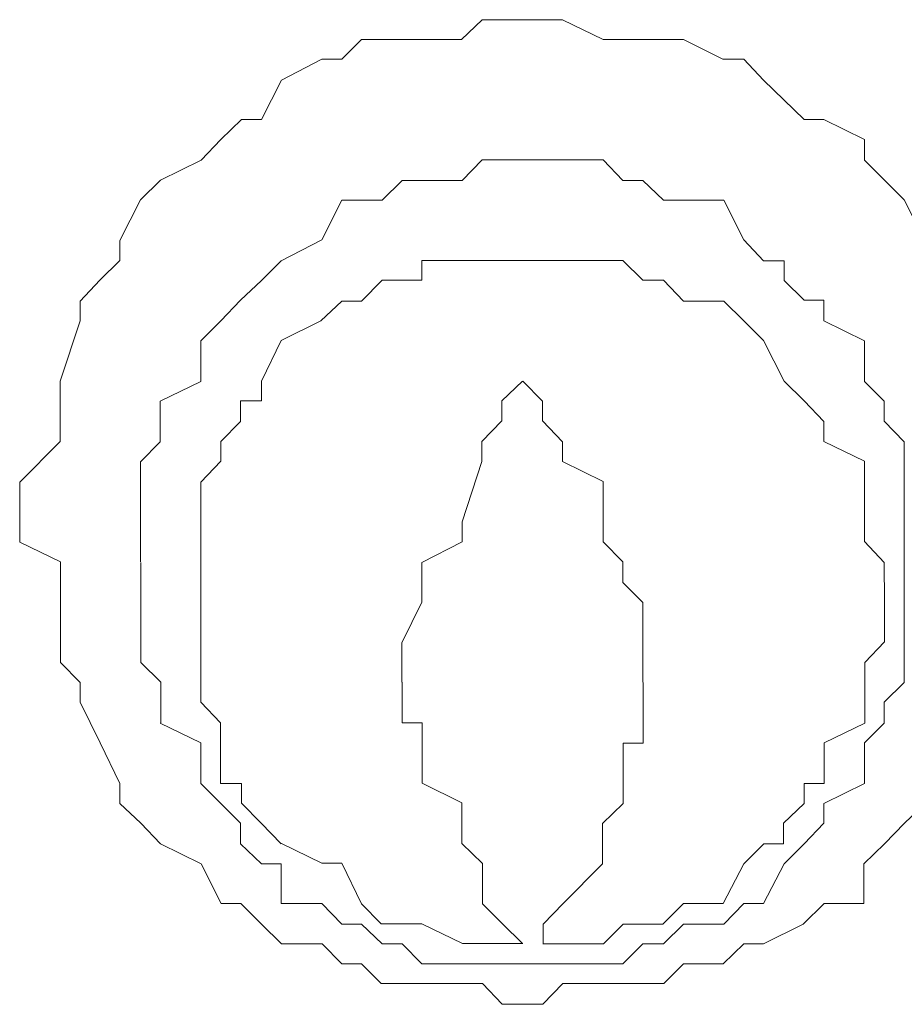
# Model space of a CAD drawing. Units: millimetres. Extents: x 922 to 3108, y 797 to 2488.
# Drawn here: x 1340 to 1345, y 1462 to 1468 of the extents above; entities that cross this region are included whole.
import ezdxf

# ---------------------------------------------------------------- set-up
doc = ezdxf.new("R2010")
doc.units = ezdxf.units.MM
doc.header["$MEASUREMENT"] = 0
doc.layers.add('Vrstva 1', color=7, linetype='Continuous')

msp = doc.modelspace()

# ---------------------------------------------------------------- linework, layer by layer
at = {"layer": 'Vrstva 1', "color": 7, "lineweight": 9}
for points, knots in [([(1346.12, 1464.8299), (1346.12, 1464.8299), (1346.12, 1465.0675), (1346.12, 1465.0675), (1346.12, 1465.0675), (1346.12, 1465.0675), (1346.12, 1465.3111), (1346.12, 1465.3111), (1346.12, 1465.3111), (1346.12, 1465.3111), (1346.0005, 1465.4307), (1346.0005, 1465.4307), (1346.0005, 1465.4307), (1346.0005, 1465.4307), (1346.0005, 1465.5548), (1346.0005, 1465.5548), (1346.0005, 1465.5548), (1346.0005, 1465.5548), (1346.0005, 1465.6728), (1346.0005, 1465.6728), (1346.0005, 1465.6728), (1346.0005, 1465.6728), (1345.8764, 1466.036), (1345.8764, 1466.036), (1345.8764, 1466.036), (1345.8764, 1466.036), (1345.8764, 1466.154), (1345.8764, 1466.154), (1345.8764, 1466.154), (1345.8764, 1466.154), (1345.6388, 1466.2797), (1345.6388, 1466.2797), (1345.6388, 1466.2797), (1345.6388, 1466.2797), (1345.6388, 1466.3977), (1345.6388, 1466.3977), (1345.6388, 1466.3977), (1345.6388, 1466.3977), (1345.5193, 1466.5173), (1345.5193, 1466.5173), (1345.5193, 1466.5173), (1345.5193, 1466.5173), (1345.3951, 1466.7609), (1345.3951, 1466.7609), (1345.3951, 1466.7609), (1345.3951, 1466.7609), (1345.2771, 1466.879), (1345.2771, 1466.879), (1345.2771, 1466.879), (1345.2771, 1466.879), (1345.1576, 1466.9985), (1345.1576, 1466.9985), (1345.1576, 1466.9985), (1345.1576, 1466.9985), (1345.1576, 1467.1226), (1345.1576, 1467.1226), (1345.1576, 1467.1226), (1345.1576, 1467.1226), (1344.9139, 1467.2422), (1344.9139, 1467.2422), (1344.9139, 1467.2422), (1344.9139, 1467.2422), (1344.7959, 1467.2422), (1344.7959, 1467.2422), (1344.7959, 1467.2422), (1344.7959, 1467.2422), (1344.5522, 1467.4797), (1344.5522, 1467.4797), (1344.5522, 1467.4797), (1344.5522, 1467.4797), (1344.4327, 1467.6039), (1344.4327, 1467.6039), (1344.4327, 1467.6039), (1344.4327, 1467.6039), (1344.3086, 1467.6039), (1344.3086, 1467.6039), (1344.3086, 1467.6039), (1344.3086, 1467.6039), (1344.071, 1467.7234), (1344.071, 1467.7234), (1344.071, 1467.7234), (1344.071, 1467.7234), (1343.9515, 1467.7234), (1343.9515, 1467.7234), (1343.9515, 1467.7234), (1343.9515, 1467.7234), (1343.8273, 1467.7234), (1343.8273, 1467.7234), (1343.8273, 1467.7234), (1343.8273, 1467.7234), (1343.5898, 1467.7234), (1343.5898, 1467.7234), (1343.5898, 1467.7234), (1343.5898, 1467.7234), (1343.3461, 1467.8414), (1343.3461, 1467.8414), (1343.3461, 1467.8414), (1343.3461, 1467.8414), (1343.2281, 1467.8414), (1343.2281, 1467.8414), (1343.2281, 1467.8414), (1343.2281, 1467.8414), (1342.9844, 1467.8414), (1342.9844, 1467.8414), (1342.9844, 1467.8414), (1342.9844, 1467.8414), (1342.8649, 1467.8414), (1342.8649, 1467.8414), (1342.8649, 1467.8414), (1342.8649, 1467.8414), (1342.7407, 1467.7234), (1342.7407, 1467.7234), (1342.7407, 1467.7234), (1342.7407, 1467.7234), (1342.5032, 1467.7234), (1342.5032, 1467.7234), (1342.5032, 1467.7234), (1342.5032, 1467.7234), (1342.2595, 1467.7234), (1342.2595, 1467.7234), (1342.2595, 1467.7234), (1342.2595, 1467.7234), (1342.1415, 1467.7234), (1342.1415, 1467.7234), (1342.1415, 1467.7234), (1342.1415, 1467.7234), (1342.022, 1467.6039), (1342.022, 1467.6039), (1342.022, 1467.6039), (1342.022, 1467.6039), (1341.9024, 1467.6039), (1341.9024, 1467.6039), (1341.9024, 1467.6039), (1341.9024, 1467.6039), (1341.6603, 1467.4797), (1341.6603, 1467.4797), (1341.6603, 1467.4797), (1341.6603, 1467.4797), (1341.5407, 1467.2422), (1341.5407, 1467.2422), (1341.5407, 1467.2422), (1341.5407, 1467.2422), (1341.4212, 1467.2422), (1341.4212, 1467.2422), (1341.4212, 1467.2422), (1341.4212, 1467.2422), (1341.2971, 1467.1226), (1341.2971, 1467.1226), (1341.2971, 1467.1226), (1341.2971, 1467.1226), (1341.179, 1466.9985), (1341.179, 1466.9985), (1341.179, 1466.9985), (1341.179, 1466.9985), (1340.9354, 1466.879), (1340.9354, 1466.879), (1340.9354, 1466.879), (1340.9354, 1466.879), (1340.8158, 1466.7609), (1340.8158, 1466.7609), (1340.8158, 1466.7609), (1340.8158, 1466.7609), (1340.6917, 1466.5173), (1340.6917, 1466.5173), (1340.6917, 1466.5173), (1340.6917, 1466.5173), (1340.6917, 1466.3977), (1340.6917, 1466.3977), (1340.6917, 1466.3977), (1340.6917, 1466.3977), (1340.5721, 1466.2797), (1340.5721, 1466.2797), (1340.5721, 1466.2797), (1340.5721, 1466.2797), (1340.4541, 1466.154), (1340.4541, 1466.154), (1340.4541, 1466.154), (1340.4541, 1466.154), (1340.4541, 1466.036), (1340.4541, 1466.036), (1340.4541, 1466.036), (1340.4541, 1466.036), (1340.3346, 1465.6728), (1340.3346, 1465.6728), (1340.3346, 1465.6728), (1340.3346, 1465.6728), (1340.3346, 1465.5548), (1340.3346, 1465.5548), (1340.3346, 1465.5548), (1340.3346, 1465.5548), (1340.3346, 1465.4307), (1340.3346, 1465.4307), (1340.3346, 1465.4307), (1340.3346, 1465.4307), (1340.3346, 1465.3111), (1340.3346, 1465.3111), (1340.3346, 1465.3111), (1340.3346, 1465.3111), (1340.0909, 1465.0675), (1340.0909, 1465.0675), (1340.0909, 1465.0675), (1340.0909, 1465.0675), (1340.0909, 1464.8299), (1340.0909, 1464.8299)], [0, 0, 0, 0, 0.019231, 0.019231, 0.019231, 0.019231, 0.038462, 0.038462, 0.038462, 0.038462, 0.057692, 0.057692, 0.057692, 0.057692, 0.076923, 0.076923, 0.076923, 0.076923, 0.096154, 0.096154, 0.096154, 0.096154, 0.115385, 0.115385, 0.115385, 0.115385, 0.134615, 0.134615, 0.134615, 0.134615, 0.153846, 0.153846, 0.153846, 0.153846, 0.173077, 0.173077, 0.173077, 0.173077, 0.192308, 0.192308, 0.192308, 0.192308, 0.211538, 0.211538, 0.211538, 0.211538, 0.230769, 0.230769, 0.230769, 0.230769, 0.25, 0.25, 0.25, 0.25, 0.269231, 0.269231, 0.269231, 0.269231, 0.288462, 0.288462, 0.288462, 0.288462, 0.307692, 0.307692, 0.307692, 0.307692, 0.326923, 0.326923, 0.326923, 0.326923, 0.346154, 0.346154, 0.346154, 0.346154, 0.365385, 0.365385, 0.365385, 0.365385, 0.384615, 0.384615, 0.384615, 0.384615, 0.403846, 0.403846, 0.403846, 0.403846, 0.423077, 0.423077, 0.423077, 0.423077, 0.442308, 0.442308, 0.442308, 0.442308, 0.461538, 0.461538, 0.461538, 0.461538, 0.480769, 0.480769, 0.480769, 0.480769, 0.5, 0.5, 0.5, 0.5, 0.519231, 0.519231, 0.519231, 0.519231, 0.538462, 0.538462, 0.538462, 0.538462, 0.557692, 0.557692, 0.557692, 0.557692, 0.576923, 0.576923, 0.576923, 0.576923, 0.596154, 0.596154, 0.596154, 0.596154, 0.615385, 0.615385, 0.615385, 0.615385, 0.634615, 0.634615, 0.634615, 0.634615, 0.653846, 0.653846, 0.653846, 0.653846, 0.673077, 0.673077, 0.673077, 0.673077, 0.692308, 0.692308, 0.692308, 0.692308, 0.711538, 0.711538, 0.711538, 0.711538, 0.730769, 0.730769, 0.730769, 0.730769, 0.75, 0.75, 0.75, 0.75, 0.769231, 0.769231, 0.769231, 0.769231, 0.788462, 0.788462, 0.788462, 0.788462, 0.807692, 0.807692, 0.807692, 0.807692, 0.826923, 0.826923, 0.826923, 0.826923, 0.846154, 0.846154, 0.846154, 0.846154, 0.865385, 0.865385, 0.865385, 0.865385, 0.884615, 0.884615, 0.884615, 0.884615, 0.903846, 0.903846, 0.903846, 0.903846, 0.923077, 0.923077, 0.923077, 0.923077, 0.942308, 0.942308, 0.942308, 0.942308, 0.961538, 0.961538, 0.961538, 0.961538, 1, 1, 1, 1]), ([(1340.8158, 1464.7088), (1340.8158, 1464.7088), (1340.8158, 1464.8284), (1340.8158, 1464.8284), (1340.8158, 1464.8284), (1340.8158, 1464.8284), (1340.8158, 1465.0721), (1340.8158, 1465.0721), (1340.8158, 1465.0721), (1340.8158, 1465.0721), (1340.8158, 1465.1901), (1340.8158, 1465.1901), (1340.8158, 1465.1901), (1340.8158, 1465.1901), (1340.9338, 1465.3096), (1340.9338, 1465.3096), (1340.9338, 1465.3096), (1340.9338, 1465.3096), (1340.9338, 1465.4337), (1340.9338, 1465.4337), (1340.9338, 1465.4337), (1340.9338, 1465.4337), (1340.9338, 1465.5533), (1340.9338, 1465.5533), (1340.9338, 1465.5533), (1340.9338, 1465.5533), (1341.1775, 1465.6713), (1341.1775, 1465.6713), (1341.1775, 1465.6713), (1341.1775, 1465.6713), (1341.1775, 1465.915), (1341.1775, 1465.915), (1341.1775, 1465.915), (1341.1775, 1465.915), (1341.2971, 1466.0345), (1341.2971, 1466.0345), (1341.2971, 1466.0345), (1341.2971, 1466.0345), (1341.4151, 1466.1586), (1341.4151, 1466.1586), (1341.4151, 1466.1586), (1341.4151, 1466.1586), (1341.5407, 1466.2782), (1341.5407, 1466.2782), (1341.5407, 1466.2782), (1341.5407, 1466.2782), (1341.6587, 1466.3962), (1341.6587, 1466.3962), (1341.6587, 1466.3962), (1341.6587, 1466.3962), (1341.9024, 1466.5203), (1341.9024, 1466.5203), (1341.9024, 1466.5203), (1341.9024, 1466.5203), (1342.022, 1466.7594), (1342.022, 1466.7594), (1342.022, 1466.7594), (1342.022, 1466.7594), (1342.14, 1466.7594), (1342.14, 1466.7594), (1342.14, 1466.7594), (1342.14, 1466.7594), (1342.2641, 1466.7594), (1342.2641, 1466.7594), (1342.2641, 1466.7594), (1342.2641, 1466.7594), (1342.3836, 1466.8774), (1342.3836, 1466.8774), (1342.3836, 1466.8774), (1342.3836, 1466.8774), (1342.5032, 1466.8774), (1342.5032, 1466.8774), (1342.5032, 1466.8774), (1342.5032, 1466.8774), (1342.7453, 1466.8774), (1342.7453, 1466.8774), (1342.7453, 1466.8774), (1342.7453, 1466.8774), (1342.8649, 1467.0016), (1342.8649, 1467.0016), (1342.8649, 1467.0016), (1342.8649, 1467.0016), (1342.9829, 1467.0016), (1342.9829, 1467.0016), (1342.9829, 1467.0016), (1342.9829, 1467.0016), (1343.1085, 1467.0016), (1343.1085, 1467.0016), (1343.1085, 1467.0016), (1343.1085, 1467.0016), (1343.2266, 1467.0016), (1343.2266, 1467.0016), (1343.2266, 1467.0016), (1343.2266, 1467.0016), (1343.3461, 1467.0016), (1343.3461, 1467.0016), (1343.3461, 1467.0016), (1343.3461, 1467.0016), (1343.5898, 1467.0016), (1343.5898, 1467.0016), (1343.5898, 1467.0016), (1343.5898, 1467.0016), (1343.7078, 1466.8774), (1343.7078, 1466.8774), (1343.7078, 1466.8774), (1343.7078, 1466.8774), (1343.8273, 1466.8774), (1343.8273, 1466.8774), (1343.8273, 1466.8774), (1343.8273, 1466.8774), (1343.9515, 1466.7594), (1343.9515, 1466.7594), (1343.9515, 1466.7594), (1343.9515, 1466.7594), (1344.071, 1466.7594), (1344.071, 1466.7594), (1344.071, 1466.7594), (1344.071, 1466.7594), (1344.3131, 1466.7594), (1344.3131, 1466.7594), (1344.3131, 1466.7594), (1344.3131, 1466.7594), (1344.4327, 1466.5203), (1344.4327, 1466.5203), (1344.4327, 1466.5203), (1344.4327, 1466.5203), (1344.5522, 1466.3962), (1344.5522, 1466.3962), (1344.5522, 1466.3962), (1344.5522, 1466.3962), (1344.6764, 1466.3962), (1344.6764, 1466.3962), (1344.6764, 1466.3962), (1344.6764, 1466.3962), (1344.6764, 1466.2782), (1344.6764, 1466.2782), (1344.6764, 1466.2782), (1344.6764, 1466.2782), (1344.7944, 1466.1586), (1344.7944, 1466.1586), (1344.7944, 1466.1586), (1344.7944, 1466.1586), (1344.9139, 1466.1586), (1344.9139, 1466.1586), (1344.9139, 1466.1586), (1344.9139, 1466.1586), (1344.9139, 1466.0345), (1344.9139, 1466.0345), (1344.9139, 1466.0345), (1344.9139, 1466.0345), (1345.1576, 1465.915), (1345.1576, 1465.915), (1345.1576, 1465.915), (1345.1576, 1465.915), (1345.1576, 1465.6713), (1345.1576, 1465.6713), (1345.1576, 1465.6713), (1345.1576, 1465.6713), (1345.2756, 1465.5533), (1345.2756, 1465.5533), (1345.2756, 1465.5533), (1345.2756, 1465.5533), (1345.2756, 1465.4337), (1345.2756, 1465.4337), (1345.2756, 1465.4337), (1345.2756, 1465.4337), (1345.3951, 1465.3096), (1345.3951, 1465.3096), (1345.3951, 1465.3096), (1345.3951, 1465.3096), (1345.3951, 1465.1901), (1345.3951, 1465.1901), (1345.3951, 1465.1901), (1345.3951, 1465.1901), (1345.3951, 1465.0721), (1345.3951, 1465.0721), (1345.3951, 1465.0721), (1345.3951, 1465.0721), (1345.3951, 1464.8284), (1345.3951, 1464.8284), (1345.3951, 1464.8284), (1345.3951, 1464.8284), (1345.3951, 1464.7088), (1345.3951, 1464.7088), (1345.3951, 1464.7088), (1345.3951, 1464.7088), (1345.3951, 1464.5908), (1345.3951, 1464.5908), (1345.3951, 1464.5908), (1345.3951, 1464.5908), (1345.3951, 1464.4667), (1345.3951, 1464.4667), (1345.3951, 1464.4667), (1345.3951, 1464.4667), (1345.3951, 1464.3471), (1345.3951, 1464.3471), (1345.3951, 1464.3471), (1345.3951, 1464.3471), (1345.3951, 1464.1096), (1345.3951, 1464.1096), (1345.3951, 1464.1096), (1345.3951, 1464.1096), (1345.3951, 1463.9855), (1345.3951, 1463.9855), (1345.3951, 1463.9855), (1345.3951, 1463.9855), (1345.3951, 1463.8659), (1345.3951, 1463.8659), (1345.3951, 1463.8659), (1345.3951, 1463.8659), (1345.2756, 1463.7479), (1345.2756, 1463.7479), (1345.2756, 1463.7479), (1345.2756, 1463.7479), (1345.2756, 1463.6222), (1345.2756, 1463.6222), (1345.2756, 1463.6222), (1345.2756, 1463.6222), (1345.1576, 1463.5042), (1345.1576, 1463.5042), (1345.1576, 1463.5042), (1345.1576, 1463.5042), (1345.1576, 1463.2606), (1345.1576, 1463.2606), (1345.1576, 1463.2606), (1345.1576, 1463.2606), (1344.9139, 1463.141), (1344.9139, 1463.141), (1344.9139, 1463.141), (1344.9139, 1463.141), (1344.9139, 1463.023), (1344.9139, 1463.023), (1344.9139, 1463.023), (1344.9139, 1463.023), (1344.7944, 1462.8989), (1344.7944, 1462.8989), (1344.7944, 1462.8989), (1344.7944, 1462.8989), (1344.6764, 1462.7793), (1344.6764, 1462.7793), (1344.6764, 1462.7793), (1344.6764, 1462.7793), (1344.5522, 1462.5418), (1344.5522, 1462.5418), (1344.5522, 1462.5418), (1344.5522, 1462.5418), (1344.4327, 1462.5418), (1344.4327, 1462.5418), (1344.4327, 1462.5418), (1344.4327, 1462.5418), (1344.3131, 1462.4176), (1344.3131, 1462.4176), (1344.3131, 1462.4176), (1344.3131, 1462.4176), (1344.071, 1462.4176), (1344.071, 1462.4176), (1344.071, 1462.4176), (1344.071, 1462.4176), (1343.9515, 1462.2981), (1343.9515, 1462.2981), (1343.9515, 1462.2981), (1343.9515, 1462.2981), (1343.8273, 1462.2981), (1343.8273, 1462.2981), (1343.8273, 1462.2981), (1343.8273, 1462.2981), (1343.7078, 1462.1786), (1343.7078, 1462.1786), (1343.7078, 1462.1786), (1343.7078, 1462.1786), (1343.5898, 1462.1786), (1343.5898, 1462.1786), (1343.5898, 1462.1786), (1343.5898, 1462.1786), (1343.3461, 1462.1786), (1343.3461, 1462.1786), (1343.3461, 1462.1786), (1343.3461, 1462.1786), (1343.2266, 1462.1786), (1343.2266, 1462.1786), (1343.2266, 1462.1786), (1343.2266, 1462.1786), (1343.1085, 1462.1786), (1343.1085, 1462.1786), (1343.1085, 1462.1786), (1343.1085, 1462.1786), (1342.9829, 1462.1786), (1342.9829, 1462.1786), (1342.9829, 1462.1786), (1342.9829, 1462.1786), (1342.8649, 1462.1786), (1342.8649, 1462.1786), (1342.8649, 1462.1786), (1342.8649, 1462.1786), (1342.7453, 1462.1786), (1342.7453, 1462.1786), (1342.7453, 1462.1786), (1342.7453, 1462.1786), (1342.5032, 1462.1786), (1342.5032, 1462.1786), (1342.5032, 1462.1786), (1342.5032, 1462.1786), (1342.3836, 1462.2981), (1342.3836, 1462.2981), (1342.3836, 1462.2981), (1342.3836, 1462.2981), (1342.2641, 1462.2981), (1342.2641, 1462.2981), (1342.2641, 1462.2981), (1342.2641, 1462.2981), (1342.14, 1462.4176), (1342.14, 1462.4176), (1342.14, 1462.4176), (1342.14, 1462.4176), (1342.022, 1462.4176), (1342.022, 1462.4176), (1342.022, 1462.4176), (1342.022, 1462.4176), (1341.9024, 1462.5418), (1341.9024, 1462.5418), (1341.9024, 1462.5418), (1341.9024, 1462.5418), (1341.6587, 1462.5418), (1341.6587, 1462.5418), (1341.6587, 1462.5418), (1341.6587, 1462.5418), (1341.6587, 1462.7793), (1341.6587, 1462.7793), (1341.6587, 1462.7793), (1341.6587, 1462.7793), (1341.5407, 1462.7793), (1341.5407, 1462.7793), (1341.5407, 1462.7793), (1341.5407, 1462.7793), (1341.4151, 1462.8989), (1341.4151, 1462.8989), (1341.4151, 1462.8989), (1341.4151, 1462.8989), (1341.4151, 1463.023), (1341.4151, 1463.023), (1341.4151, 1463.023), (1341.4151, 1463.023), (1341.2971, 1463.141), (1341.2971, 1463.141), (1341.2971, 1463.141), (1341.2971, 1463.141), (1341.1775, 1463.2606), (1341.1775, 1463.2606), (1341.1775, 1463.2606), (1341.1775, 1463.2606), (1341.1775, 1463.5042), (1341.1775, 1463.5042), (1341.1775, 1463.5042), (1341.1775, 1463.5042), (1340.9338, 1463.6222), (1340.9338, 1463.6222)], [0, 0, 0, 0, 0.011111, 0.011111, 0.011111, 0.011111, 0.022222, 0.022222, 0.022222, 0.022222, 0.033333, 0.033333, 0.033333, 0.033333, 0.044444, 0.044444, 0.044444, 0.044444, 0.055556, 0.055556, 0.055556, 0.055556, 0.066667, 0.066667, 0.066667, 0.066667, 0.077778, 0.077778, 0.077778, 0.077778, 0.088889, 0.088889, 0.088889, 0.088889, 0.1, 0.1, 0.1, 0.1, 0.111111, 0.111111, 0.111111, 0.111111, 0.122222, 0.122222, 0.122222, 0.122222, 0.133333, 0.133333, 0.133333, 0.133333, 0.144444, 0.144444, 0.144444, 0.144444, 0.155556, 0.155556, 0.155556, 0.155556, 0.166667, 0.166667, 0.166667, 0.166667, 0.177778, 0.177778, 0.177778, 0.177778, 0.188889, 0.188889, 0.188889, 0.188889, 0.2, 0.2, 0.2, 0.2, 0.211111, 0.211111, 0.211111, 0.211111, 0.222222, 0.222222, 0.222222, 0.222222, 0.233333, 0.233333, 0.233333, 0.233333, 0.244444, 0.244444, 0.244444, 0.244444, 0.255556, 0.255556, 0.255556, 0.255556, 0.266667, 0.266667, 0.266667, 0.266667, 0.277778, 0.277778, 0.277778, 0.277778, 0.288889, 0.288889, 0.288889, 0.288889, 0.3, 0.3, 0.3, 0.3, 0.311111, 0.311111, 0.311111, 0.311111, 0.322222, 0.322222, 0.322222, 0.322222, 0.333333, 0.333333, 0.333333, 0.333333, 0.344444, 0.344444, 0.344444, 0.344444, 0.355556, 0.355556, 0.355556, 0.355556, 0.366667, 0.366667, 0.366667, 0.366667, 0.377778, 0.377778, 0.377778, 0.377778, 0.388889, 0.388889, 0.388889, 0.388889, 0.4, 0.4, 0.4, 0.4, 0.411111, 0.411111, 0.411111, 0.411111, 0.422222, 0.422222, 0.422222, 0.422222, 0.433333, 0.433333, 0.433333, 0.433333, 0.444444, 0.444444, 0.444444, 0.444444, 0.455556, 0.455556, 0.455556, 0.455556, 0.466667, 0.466667, 0.466667, 0.466667, 0.477778, 0.477778, 0.477778, 0.477778, 0.488889, 0.488889, 0.488889, 0.488889, 0.5, 0.5, 0.5, 0.5, 0.511111, 0.511111, 0.511111, 0.511111, 0.522222, 0.522222, 0.522222, 0.522222, 0.533333, 0.533333, 0.533333, 0.533333, 0.544444, 0.544444, 0.544444, 0.544444, 0.555556, 0.555556, 0.555556, 0.555556, 0.566667, 0.566667, 0.566667, 0.566667, 0.577778, 0.577778, 0.577778, 0.577778, 0.588889, 0.588889, 0.588889, 0.588889, 0.6, 0.6, 0.6, 0.6, 0.611111, 0.611111, 0.611111, 0.611111, 0.622222, 0.622222, 0.622222, 0.622222, 0.633333, 0.633333, 0.633333, 0.633333, 0.644444, 0.644444, 0.644444, 0.644444, 0.655556, 0.655556, 0.655556, 0.655556, 0.666667, 0.666667, 0.666667, 0.666667, 0.677778, 0.677778, 0.677778, 0.677778, 0.688889, 0.688889, 0.688889, 0.688889, 0.7, 0.7, 0.7, 0.7, 0.711111, 0.711111, 0.711111, 0.711111, 0.722222, 0.722222, 0.722222, 0.722222, 0.733333, 0.733333, 0.733333, 0.733333, 0.744444, 0.744444, 0.744444, 0.744444, 0.755556, 0.755556, 0.755556, 0.755556, 0.766667, 0.766667, 0.766667, 0.766667, 0.777778, 0.777778, 0.777778, 0.777778, 0.788889, 0.788889, 0.788889, 0.788889, 0.8, 0.8, 0.8, 0.8, 0.811111, 0.811111, 0.811111, 0.811111, 0.822222, 0.822222, 0.822222, 0.822222, 0.833333, 0.833333, 0.833333, 0.833333, 0.844444, 0.844444, 0.844444, 0.844444, 0.855556, 0.855556, 0.855556, 0.855556, 0.866667, 0.866667, 0.866667, 0.866667, 0.877778, 0.877778, 0.877778, 0.877778, 0.888889, 0.888889, 0.888889, 0.888889, 0.9, 0.9, 0.9, 0.9, 0.911111, 0.911111, 0.911111, 0.911111, 0.922222, 0.922222, 0.922222, 0.922222, 0.933333, 0.933333, 0.933333, 0.933333, 0.944444, 0.944444, 0.944444, 0.944444, 0.955556, 0.955556, 0.955556, 0.955556, 0.966667, 0.966667, 0.966667, 0.966667, 0.977778, 0.977778, 0.977778, 0.977778, 1, 1, 1, 1]), ([(1345.2756, 1464.4682), (1345.2756, 1464.4682), (1345.2756, 1464.4682), (1345.2756, 1464.4682), (1345.2756, 1464.4682), (1345.2756, 1464.4682), (1345.2756, 1464.5862), (1345.2756, 1464.5862), (1345.2756, 1464.5862), (1345.2756, 1464.5862), (1345.1576, 1464.7119), (1345.1576, 1464.7119), (1345.1576, 1464.7119), (1345.1576, 1464.7119), (1345.1576, 1464.8299), (1345.1576, 1464.8299), (1345.1576, 1464.8299), (1345.1576, 1464.8299), (1345.1576, 1465.0675), (1345.1576, 1465.0675), (1345.1576, 1465.0675), (1345.1576, 1465.0675), (1345.1576, 1465.1931), (1345.1576, 1465.1931), (1345.1576, 1465.1931), (1345.1576, 1465.1931), (1344.9139, 1465.3111), (1344.9139, 1465.3111), (1344.9139, 1465.3111), (1344.9139, 1465.3111), (1344.9139, 1465.4307), (1344.9139, 1465.4307), (1344.9139, 1465.4307), (1344.9139, 1465.4307), (1344.7944, 1465.5548), (1344.7944, 1465.5548), (1344.7944, 1465.5548), (1344.7944, 1465.5548), (1344.6764, 1465.6728), (1344.6764, 1465.6728), (1344.6764, 1465.6728), (1344.6764, 1465.6728), (1344.5522, 1465.9165), (1344.5522, 1465.9165), (1344.5522, 1465.9165), (1344.5522, 1465.9165), (1344.4327, 1466.036), (1344.4327, 1466.036), (1344.4327, 1466.036), (1344.4327, 1466.036), (1344.3131, 1466.154), (1344.3131, 1466.154), (1344.3131, 1466.154), (1344.3131, 1466.154), (1344.071, 1466.154), (1344.071, 1466.154), (1344.071, 1466.154), (1344.071, 1466.154), (1343.9515, 1466.2797), (1343.9515, 1466.2797), (1343.9515, 1466.2797), (1343.9515, 1466.2797), (1343.8273, 1466.2797), (1343.8273, 1466.2797), (1343.8273, 1466.2797), (1343.8273, 1466.2797), (1343.7078, 1466.3977), (1343.7078, 1466.3977), (1343.7078, 1466.3977), (1343.7078, 1466.3977), (1343.5898, 1466.3977), (1343.5898, 1466.3977), (1343.5898, 1466.3977), (1343.5898, 1466.3977), (1343.3461, 1466.3977), (1343.3461, 1466.3977), (1343.3461, 1466.3977), (1343.3461, 1466.3977), (1343.2266, 1466.3977), (1343.2266, 1466.3977), (1343.2266, 1466.3977), (1343.2266, 1466.3977), (1343.1085, 1466.3977), (1343.1085, 1466.3977), (1343.1085, 1466.3977), (1343.1085, 1466.3977), (1342.9829, 1466.3977), (1342.9829, 1466.3977), (1342.9829, 1466.3977), (1342.9829, 1466.3977), (1342.8649, 1466.3977), (1342.8649, 1466.3977), (1342.8649, 1466.3977), (1342.8649, 1466.3977), (1342.7453, 1466.3977), (1342.7453, 1466.3977), (1342.7453, 1466.3977), (1342.7453, 1466.3977), (1342.5032, 1466.3977), (1342.5032, 1466.3977), (1342.5032, 1466.3977), (1342.5032, 1466.3977), (1342.5032, 1466.2797), (1342.5032, 1466.2797), (1342.5032, 1466.2797), (1342.5032, 1466.2797), (1342.3836, 1466.2797), (1342.3836, 1466.2797), (1342.3836, 1466.2797), (1342.3836, 1466.2797), (1342.2641, 1466.2797), (1342.2641, 1466.2797), (1342.2641, 1466.2797), (1342.2641, 1466.2797), (1342.14, 1466.154), (1342.14, 1466.154), (1342.14, 1466.154), (1342.14, 1466.154), (1342.022, 1466.154), (1342.022, 1466.154), (1342.022, 1466.154), (1342.022, 1466.154), (1341.8963, 1466.036), (1341.8963, 1466.036), (1341.8963, 1466.036), (1341.8963, 1466.036), (1341.6587, 1465.9165), (1341.6587, 1465.9165), (1341.6587, 1465.9165), (1341.6587, 1465.9165), (1341.5407, 1465.6728), (1341.5407, 1465.6728), (1341.5407, 1465.6728), (1341.5407, 1465.6728), (1341.5407, 1465.5548), (1341.5407, 1465.5548), (1341.5407, 1465.5548), (1341.5407, 1465.5548), (1341.4151, 1465.5548), (1341.4151, 1465.5548), (1341.4151, 1465.5548), (1341.4151, 1465.5548), (1341.4151, 1465.4307), (1341.4151, 1465.4307), (1341.4151, 1465.4307), (1341.4151, 1465.4307), (1341.2971, 1465.3111), (1341.2971, 1465.3111), (1341.2971, 1465.3111), (1341.2971, 1465.3111), (1341.2971, 1465.1931), (1341.2971, 1465.1931), (1341.2971, 1465.1931), (1341.2971, 1465.1931), (1341.1775, 1465.0675), (1341.1775, 1465.0675)], [0, 0, 0, 0, 0.025, 0.025, 0.025, 0.025, 0.05, 0.05, 0.05, 0.05, 0.075, 0.075, 0.075, 0.075, 0.1, 0.1, 0.1, 0.1, 0.125, 0.125, 0.125, 0.125, 0.15, 0.15, 0.15, 0.15, 0.175, 0.175, 0.175, 0.175, 0.2, 0.2, 0.2, 0.2, 0.225, 0.225, 0.225, 0.225, 0.25, 0.25, 0.25, 0.25, 0.275, 0.275, 0.275, 0.275, 0.3, 0.3, 0.3, 0.3, 0.325, 0.325, 0.325, 0.325, 0.35, 0.35, 0.35, 0.35, 0.375, 0.375, 0.375, 0.375, 0.4, 0.4, 0.4, 0.4, 0.425, 0.425, 0.425, 0.425, 0.45, 0.45, 0.45, 0.45, 0.475, 0.475, 0.475, 0.475, 0.5, 0.5, 0.5, 0.5, 0.525, 0.525, 0.525, 0.525, 0.55, 0.55, 0.55, 0.55, 0.575, 0.575, 0.575, 0.575, 0.6, 0.6, 0.6, 0.6, 0.625, 0.625, 0.625, 0.625, 0.65, 0.65, 0.65, 0.65, 0.675, 0.675, 0.675, 0.675, 0.7, 0.7, 0.7, 0.7, 0.725, 0.725, 0.725, 0.725, 0.75, 0.75, 0.75, 0.75, 0.775, 0.775, 0.775, 0.775, 0.8, 0.8, 0.8, 0.8, 0.825, 0.825, 0.825, 0.825, 0.85, 0.85, 0.85, 0.85, 0.875, 0.875, 0.875, 0.875, 0.9, 0.9, 0.9, 0.9, 0.925, 0.925, 0.925, 0.925, 0.95, 0.95, 0.95, 0.95, 1, 1, 1, 1]), ([(1342.3821, 1463.9855), (1342.3821, 1463.9855), (1342.3821, 1464.105), (1342.3821, 1464.105), (1342.3821, 1464.105), (1342.3821, 1464.105), (1342.5017, 1464.3487), (1342.5017, 1464.3487), (1342.5017, 1464.3487), (1342.5017, 1464.3487), (1342.5017, 1464.4667), (1342.5017, 1464.4667), (1342.5017, 1464.4667), (1342.5017, 1464.4667), (1342.5017, 1464.5862), (1342.5017, 1464.5862), (1342.5017, 1464.5862), (1342.5017, 1464.5862), (1342.7453, 1464.7104), (1342.7453, 1464.7104), (1342.7453, 1464.7104), (1342.7453, 1464.7104), (1342.7453, 1464.8299), (1342.7453, 1464.8299), (1342.7453, 1464.8299), (1342.7453, 1464.8299), (1342.8633, 1465.1916), (1342.8633, 1465.1916), (1342.8633, 1465.1916), (1342.8633, 1465.1916), (1342.8633, 1465.3111), (1342.8633, 1465.3111), (1342.8633, 1465.3111), (1342.8633, 1465.3111), (1342.9829, 1465.4353), (1342.9829, 1465.4353), (1342.9829, 1465.4353), (1342.9829, 1465.4353), (1342.9829, 1465.5548), (1342.9829, 1465.5548), (1342.9829, 1465.5548), (1342.9829, 1465.5548), (1343.107, 1465.6728), (1343.107, 1465.6728)], [0, 0, 0, 0, 0.083333, 0.083333, 0.083333, 0.083333, 0.166667, 0.166667, 0.166667, 0.166667, 0.25, 0.25, 0.25, 0.25, 0.333333, 0.333333, 0.333333, 0.333333, 0.416667, 0.416667, 0.416667, 0.416667, 0.5, 0.5, 0.5, 0.5, 0.583333, 0.583333, 0.583333, 0.583333, 0.666667, 0.666667, 0.666667, 0.666667, 0.75, 0.75, 0.75, 0.75, 0.833333, 0.833333, 0.833333, 0.833333, 1, 1, 1, 1]), ([(1343.2266, 1465.5533), (1343.2266, 1465.5533), (1343.2266, 1465.4353), (1343.2266, 1465.4353), (1343.2266, 1465.4353), (1343.2266, 1465.4353), (1343.3461, 1465.3096), (1343.3461, 1465.3096), (1343.3461, 1465.3096), (1343.3461, 1465.3096), (1343.3461, 1465.1916), (1343.3461, 1465.1916), (1343.3461, 1465.1916), (1343.3461, 1465.1916), (1343.5898, 1465.0721), (1343.5898, 1465.0721), (1343.5898, 1465.0721), (1343.5898, 1465.0721), (1343.5898, 1464.8284), (1343.5898, 1464.8284), (1343.5898, 1464.8284), (1343.5898, 1464.8284), (1343.5898, 1464.7104), (1343.5898, 1464.7104), (1343.5898, 1464.7104), (1343.5898, 1464.7104), (1343.7078, 1464.5908), (1343.7078, 1464.5908), (1343.7078, 1464.5908), (1343.7078, 1464.5908), (1343.7078, 1464.4667), (1343.7078, 1464.4667), (1343.7078, 1464.4667), (1343.7078, 1464.4667), (1343.8273, 1464.3471), (1343.8273, 1464.3471), (1343.8273, 1464.3471), (1343.8273, 1464.3471), (1343.8273, 1464.105), (1343.8273, 1464.105), (1343.8273, 1464.105), (1343.8273, 1464.105), (1343.8273, 1463.9855), (1343.8273, 1463.9855), (1343.8273, 1463.9855), (1343.8273, 1463.9855), (1343.8273, 1463.8675), (1343.8273, 1463.8675)], [0, 0, 0, 0, 0.076923, 0.076923, 0.076923, 0.076923, 0.153846, 0.153846, 0.153846, 0.153846, 0.230769, 0.230769, 0.230769, 0.230769, 0.307692, 0.307692, 0.307692, 0.307692, 0.384615, 0.384615, 0.384615, 0.384615, 0.461538, 0.461538, 0.461538, 0.461538, 0.538462, 0.538462, 0.538462, 0.538462, 0.615385, 0.615385, 0.615385, 0.615385, 0.692308, 0.692308, 0.692308, 0.692308, 0.769231, 0.769231, 0.769231, 0.769231, 0.846154, 0.846154, 0.846154, 0.846154, 1, 1, 1, 1]), ([(1341.1775, 1465.0705), (1341.1775, 1465.0705), (1341.1775, 1464.833), (1341.1775, 1464.833), (1341.1775, 1464.833), (1341.1775, 1464.833), (1341.1775, 1464.7088), (1341.1775, 1464.7088), (1341.1775, 1464.7088), (1341.1775, 1464.7088), (1341.1775, 1464.5893), (1341.1775, 1464.5893), (1341.1775, 1464.5893), (1341.1775, 1464.5893), (1341.1775, 1464.4713), (1341.1775, 1464.4713), (1341.1775, 1464.4713), (1341.1775, 1464.4713), (1341.1775, 1464.3456), (1341.1775, 1464.3456)], [0, 0, 0, 0, 0.166667, 0.166667, 0.166667, 0.166667, 0.333333, 0.333333, 0.333333, 0.333333, 0.5, 0.5, 0.5, 0.5, 0.666667, 0.666667, 0.666667, 0.666667, 1, 1, 1, 1]), ([(1340.0925, 1464.7088), (1340.0925, 1464.7088), (1340.3361, 1464.5908), (1340.3361, 1464.5908), (1340.3361, 1464.5908), (1340.3361, 1464.5908), (1340.3361, 1464.3471), (1340.3361, 1464.3471), (1340.3361, 1464.3471), (1340.3361, 1464.3471), (1340.3361, 1464.1096), (1340.3361, 1464.1096), (1340.3361, 1464.1096), (1340.3361, 1464.1096), (1340.3361, 1463.9855), (1340.3361, 1463.9855), (1340.3361, 1463.9855), (1340.3361, 1463.9855), (1340.4541, 1463.8659), (1340.4541, 1463.8659), (1340.4541, 1463.8659), (1340.4541, 1463.8659), (1340.4541, 1463.7479), (1340.4541, 1463.7479), (1340.4541, 1463.7479), (1340.4541, 1463.7479), (1340.5737, 1463.5042), (1340.5737, 1463.5042), (1340.5737, 1463.5042), (1340.5737, 1463.5042), (1340.6917, 1463.2606), (1340.6917, 1463.2606), (1340.6917, 1463.2606), (1340.6917, 1463.2606), (1340.6917, 1463.141), (1340.6917, 1463.141), (1340.6917, 1463.141), (1340.6917, 1463.141), (1340.8174, 1463.023), (1340.8174, 1463.023), (1340.8174, 1463.023), (1340.8174, 1463.023), (1340.9354, 1462.8989), (1340.9354, 1462.8989), (1340.9354, 1462.8989), (1340.9354, 1462.8989), (1341.179, 1462.7793), (1341.179, 1462.7793), (1341.179, 1462.7793), (1341.179, 1462.7793), (1341.2986, 1462.5418), (1341.2986, 1462.5418), (1341.2986, 1462.5418), (1341.2986, 1462.5418), (1341.4166, 1462.5418), (1341.4166, 1462.5418), (1341.4166, 1462.5418), (1341.4166, 1462.5418), (1341.5407, 1462.4176), (1341.5407, 1462.4176), (1341.5407, 1462.4176), (1341.5407, 1462.4176), (1341.6603, 1462.2981), (1341.6603, 1462.2981), (1341.6603, 1462.2981), (1341.6603, 1462.2981), (1341.9039, 1462.2981), (1341.9039, 1462.2981), (1341.9039, 1462.2981), (1341.9039, 1462.2981), (1342.022, 1462.1786), (1342.022, 1462.1786), (1342.022, 1462.1786), (1342.022, 1462.1786), (1342.1415, 1462.1786), (1342.1415, 1462.1786), (1342.1415, 1462.1786), (1342.1415, 1462.1786), (1342.2595, 1462.0606), (1342.2595, 1462.0606), (1342.2595, 1462.0606), (1342.2595, 1462.0606), (1342.5032, 1462.0606), (1342.5032, 1462.0606), (1342.5032, 1462.0606), (1342.5032, 1462.0606), (1342.7407, 1462.0606), (1342.7407, 1462.0606), (1342.7407, 1462.0606), (1342.7407, 1462.0606), (1342.8664, 1462.0606), (1342.8664, 1462.0606), (1342.8664, 1462.0606), (1342.8664, 1462.0606), (1342.9844, 1461.9364), (1342.9844, 1461.9364), (1342.9844, 1461.9364), (1342.9844, 1461.9364), (1343.2281, 1461.9364), (1343.2281, 1461.9364), (1343.2281, 1461.9364), (1343.2281, 1461.9364), (1343.3476, 1462.0606), (1343.3476, 1462.0606), (1343.3476, 1462.0606), (1343.3476, 1462.0606), (1343.5898, 1462.0606), (1343.5898, 1462.0606), (1343.5898, 1462.0606), (1343.5898, 1462.0606), (1343.8289, 1462.0606), (1343.8289, 1462.0606), (1343.8289, 1462.0606), (1343.8289, 1462.0606), (1343.953, 1462.0606), (1343.953, 1462.0606), (1343.953, 1462.0606), (1343.953, 1462.0606), (1344.071, 1462.1786), (1344.071, 1462.1786), (1344.071, 1462.1786), (1344.071, 1462.1786), (1344.3101, 1462.1786), (1344.3101, 1462.1786), (1344.3101, 1462.1786), (1344.3101, 1462.1786), (1344.4342, 1462.2981), (1344.4342, 1462.2981), (1344.4342, 1462.2981), (1344.4342, 1462.2981), (1344.5522, 1462.2981), (1344.5522, 1462.2981), (1344.5522, 1462.2981), (1344.5522, 1462.2981), (1344.7898, 1462.4176), (1344.7898, 1462.4176), (1344.7898, 1462.4176), (1344.7898, 1462.4176), (1344.9154, 1462.5418), (1344.9154, 1462.5418), (1344.9154, 1462.5418), (1344.9154, 1462.5418), (1345.153, 1462.5418), (1345.153, 1462.5418), (1345.153, 1462.5418), (1345.153, 1462.5418), (1345.153, 1462.7793), (1345.153, 1462.7793), (1345.153, 1462.7793), (1345.153, 1462.7793), (1345.2771, 1462.8989), (1345.2771, 1462.8989), (1345.2771, 1462.8989), (1345.2771, 1462.8989), (1345.3967, 1463.023), (1345.3967, 1463.023), (1345.3967, 1463.023), (1345.3967, 1463.023), (1345.5208, 1463.141), (1345.5208, 1463.141), (1345.5208, 1463.141), (1345.5208, 1463.141), (1345.6388, 1463.2606), (1345.6388, 1463.2606), (1345.6388, 1463.2606), (1345.6388, 1463.2606), (1345.6388, 1463.5042), (1345.6388, 1463.5042), (1345.6388, 1463.5042), (1345.6388, 1463.5042), (1345.8779, 1463.7479), (1345.8779, 1463.7479), (1345.8779, 1463.7479), (1345.8779, 1463.7479), (1345.8779, 1463.8659), (1345.8779, 1463.8659), (1345.8779, 1463.8659), (1345.8779, 1463.8659), (1346.002, 1463.9855), (1346.002, 1463.9855), (1346.002, 1463.9855), (1346.002, 1463.9855), (1346.002, 1464.1096), (1346.002, 1464.1096), (1346.002, 1464.1096), (1346.002, 1464.1096), (1346.002, 1464.3471), (1346.002, 1464.3471), (1346.002, 1464.3471), (1346.002, 1464.3471), (1346.12, 1464.5908), (1346.12, 1464.5908), (1346.12, 1464.5908), (1346.12, 1464.5908), (1346.12, 1464.7088), (1346.12, 1464.7088), (1346.12, 1464.7088), (1346.12, 1464.7088), (1346.12, 1464.8284), (1346.12, 1464.8284)], [0, 0, 0, 0, 0.019608, 0.019608, 0.019608, 0.019608, 0.039216, 0.039216, 0.039216, 0.039216, 0.058824, 0.058824, 0.058824, 0.058824, 0.078431, 0.078431, 0.078431, 0.078431, 0.098039, 0.098039, 0.098039, 0.098039, 0.117647, 0.117647, 0.117647, 0.117647, 0.137255, 0.137255, 0.137255, 0.137255, 0.156863, 0.156863, 0.156863, 0.156863, 0.176471, 0.176471, 0.176471, 0.176471, 0.196078, 0.196078, 0.196078, 0.196078, 0.215686, 0.215686, 0.215686, 0.215686, 0.235294, 0.235294, 0.235294, 0.235294, 0.254902, 0.254902, 0.254902, 0.254902, 0.27451, 0.27451, 0.27451, 0.27451, 0.294118, 0.294118, 0.294118, 0.294118, 0.313725, 0.313725, 0.313725, 0.313725, 0.333333, 0.333333, 0.333333, 0.333333, 0.352941, 0.352941, 0.352941, 0.352941, 0.372549, 0.372549, 0.372549, 0.372549, 0.392157, 0.392157, 0.392157, 0.392157, 0.411765, 0.411765, 0.411765, 0.411765, 0.431373, 0.431373, 0.431373, 0.431373, 0.45098, 0.45098, 0.45098, 0.45098, 0.470588, 0.470588, 0.470588, 0.470588, 0.490196, 0.490196, 0.490196, 0.490196, 0.509804, 0.509804, 0.509804, 0.509804, 0.529412, 0.529412, 0.529412, 0.529412, 0.54902, 0.54902, 0.54902, 0.54902, 0.568627, 0.568627, 0.568627, 0.568627, 0.588235, 0.588235, 0.588235, 0.588235, 0.607843, 0.607843, 0.607843, 0.607843, 0.627451, 0.627451, 0.627451, 0.627451, 0.647059, 0.647059, 0.647059, 0.647059, 0.666667, 0.666667, 0.666667, 0.666667, 0.686275, 0.686275, 0.686275, 0.686275, 0.705882, 0.705882, 0.705882, 0.705882, 0.72549, 0.72549, 0.72549, 0.72549, 0.745098, 0.745098, 0.745098, 0.745098, 0.764706, 0.764706, 0.764706, 0.764706, 0.784314, 0.784314, 0.784314, 0.784314, 0.803922, 0.803922, 0.803922, 0.803922, 0.823529, 0.823529, 0.823529, 0.823529, 0.843137, 0.843137, 0.843137, 0.843137, 0.862745, 0.862745, 0.862745, 0.862745, 0.882353, 0.882353, 0.882353, 0.882353, 0.901961, 0.901961, 0.901961, 0.901961, 0.921569, 0.921569, 0.921569, 0.921569, 0.941176, 0.941176, 0.941176, 0.941176, 0.960784, 0.960784, 0.960784, 0.960784, 1, 1, 1, 1]), ([(1340.9369, 1463.6238), (1340.9369, 1463.6238), (1340.9369, 1463.7433), (1340.9369, 1463.7433), (1340.9369, 1463.7433), (1340.9369, 1463.7433), (1340.9369, 1463.8675), (1340.9369, 1463.8675), (1340.9369, 1463.8675), (1340.9369, 1463.8675), (1340.8174, 1463.987), (1340.8174, 1463.987), (1340.8174, 1463.987), (1340.8174, 1463.987), (1340.8174, 1464.105), (1340.8174, 1464.105), (1340.8174, 1464.105), (1340.8174, 1464.105), (1340.8174, 1464.3487), (1340.8174, 1464.3487), (1340.8174, 1464.3487), (1340.8174, 1464.3487), (1340.8174, 1464.4682), (1340.8174, 1464.4682), (1340.8174, 1464.4682), (1340.8174, 1464.4682), (1340.8174, 1464.5862), (1340.8174, 1464.5862)], [0, 0, 0, 0, 0.125, 0.125, 0.125, 0.125, 0.25, 0.25, 0.25, 0.25, 0.375, 0.375, 0.375, 0.375, 0.5, 0.5, 0.5, 0.5, 0.625, 0.625, 0.625, 0.625, 0.75, 0.75, 0.75, 0.75, 1, 1, 1, 1]), ([(1343.3476, 1462.2981), (1343.3476, 1462.2981), (1343.5913, 1462.2981), (1343.5913, 1462.2981), (1343.5913, 1462.2981), (1343.5913, 1462.2981), (1343.7093, 1462.4176), (1343.7093, 1462.4176), (1343.7093, 1462.4176), (1343.7093, 1462.4176), (1343.8289, 1462.4176), (1343.8289, 1462.4176), (1343.8289, 1462.4176), (1343.8289, 1462.4176), (1343.9469, 1462.4176), (1343.9469, 1462.4176), (1343.9469, 1462.4176), (1343.9469, 1462.4176), (1344.0725, 1462.5418), (1344.0725, 1462.5418), (1344.0725, 1462.5418), (1344.0725, 1462.5418), (1344.3101, 1462.5418), (1344.3101, 1462.5418), (1344.3101, 1462.5418), (1344.3101, 1462.5418), (1344.4342, 1462.7793), (1344.4342, 1462.7793), (1344.4342, 1462.7793), (1344.4342, 1462.7793), (1344.5538, 1462.8989), (1344.5538, 1462.8989), (1344.5538, 1462.8989), (1344.5538, 1462.8989), (1344.6718, 1462.8989), (1344.6718, 1462.8989), (1344.6718, 1462.8989), (1344.6718, 1462.8989), (1344.6718, 1463.023), (1344.6718, 1463.023), (1344.6718, 1463.023), (1344.6718, 1463.023), (1344.7959, 1463.141), (1344.7959, 1463.141), (1344.7959, 1463.141), (1344.7959, 1463.141), (1344.7959, 1463.2606), (1344.7959, 1463.2606), (1344.7959, 1463.2606), (1344.7959, 1463.2606), (1344.9154, 1463.2606), (1344.9154, 1463.2606), (1344.9154, 1463.2606), (1344.9154, 1463.2606), (1344.9154, 1463.5042), (1344.9154, 1463.5042), (1344.9154, 1463.5042), (1344.9154, 1463.5042), (1345.1591, 1463.6222), (1345.1591, 1463.6222), (1345.1591, 1463.6222), (1345.1591, 1463.6222), (1345.1591, 1463.7479), (1345.1591, 1463.7479), (1345.1591, 1463.7479), (1345.1591, 1463.7479), (1345.1591, 1463.8659), (1345.1591, 1463.8659), (1345.1591, 1463.8659), (1345.1591, 1463.8659), (1345.1591, 1463.9855), (1345.1591, 1463.9855), (1345.1591, 1463.9855), (1345.1591, 1463.9855), (1345.2771, 1464.1096), (1345.2771, 1464.1096), (1345.2771, 1464.1096), (1345.2771, 1464.1096), (1345.2771, 1464.3471), (1345.2771, 1464.3471), (1345.2771, 1464.3471), (1345.2771, 1464.3471), (1345.2771, 1464.4667), (1345.2771, 1464.4667)], [0, 0, 0, 0, 0.045455, 0.045455, 0.045455, 0.045455, 0.090909, 0.090909, 0.090909, 0.090909, 0.136364, 0.136364, 0.136364, 0.136364, 0.181818, 0.181818, 0.181818, 0.181818, 0.227273, 0.227273, 0.227273, 0.227273, 0.272727, 0.272727, 0.272727, 0.272727, 0.318182, 0.318182, 0.318182, 0.318182, 0.363636, 0.363636, 0.363636, 0.363636, 0.409091, 0.409091, 0.409091, 0.409091, 0.454545, 0.454545, 0.454545, 0.454545, 0.5, 0.5, 0.5, 0.5, 0.545455, 0.545455, 0.545455, 0.545455, 0.590909, 0.590909, 0.590909, 0.590909, 0.636364, 0.636364, 0.636364, 0.636364, 0.681818, 0.681818, 0.681818, 0.681818, 0.727273, 0.727273, 0.727273, 0.727273, 0.772727, 0.772727, 0.772727, 0.772727, 0.818182, 0.818182, 0.818182, 0.818182, 0.863636, 0.863636, 0.863636, 0.863636, 0.909091, 0.909091, 0.909091, 0.909091, 1, 1, 1, 1]), ([(1341.1775, 1464.3471), (1341.1775, 1464.3471), (1341.1775, 1464.105), (1341.1775, 1464.105), (1341.1775, 1464.105), (1341.1775, 1464.105), (1341.1775, 1463.9855), (1341.1775, 1463.9855), (1341.1775, 1463.9855), (1341.1775, 1463.9855), (1341.1775, 1463.8675), (1341.1775, 1463.8675), (1341.1775, 1463.8675), (1341.1775, 1463.8675), (1341.1775, 1463.7479), (1341.1775, 1463.7479), (1341.1775, 1463.7479), (1341.1775, 1463.7479), (1341.2955, 1463.6238), (1341.2955, 1463.6238), (1341.2955, 1463.6238), (1341.2955, 1463.6238), (1341.2955, 1463.5042), (1341.2955, 1463.5042), (1341.2955, 1463.5042), (1341.2955, 1463.5042), (1341.2955, 1463.2606), (1341.2955, 1463.2606), (1341.2955, 1463.2606), (1341.2955, 1463.2606), (1341.4212, 1463.2606), (1341.4212, 1463.2606), (1341.4212, 1463.2606), (1341.4212, 1463.2606), (1341.4212, 1463.1425), (1341.4212, 1463.1425), (1341.4212, 1463.1425), (1341.4212, 1463.1425), (1341.5392, 1463.023), (1341.5392, 1463.023), (1341.5392, 1463.023), (1341.5392, 1463.023), (1341.6587, 1462.8989), (1341.6587, 1462.8989)], [0, 0, 0, 0, 0.083333, 0.083333, 0.083333, 0.083333, 0.166667, 0.166667, 0.166667, 0.166667, 0.25, 0.25, 0.25, 0.25, 0.333333, 0.333333, 0.333333, 0.333333, 0.416667, 0.416667, 0.416667, 0.416667, 0.5, 0.5, 0.5, 0.5, 0.583333, 0.583333, 0.583333, 0.583333, 0.666667, 0.666667, 0.666667, 0.666667, 0.75, 0.75, 0.75, 0.75, 0.833333, 0.833333, 0.833333, 0.833333, 1, 1, 1, 1]), ([(1342.9859, 1462.4192), (1342.9859, 1462.4192), (1342.9859, 1462.4192), (1342.9859, 1462.4192), (1342.9859, 1462.4192), (1342.9859, 1462.4192), (1342.8664, 1462.5387), (1342.8664, 1462.5387), (1342.8664, 1462.5387), (1342.8664, 1462.5387), (1342.8664, 1462.7809), (1342.8664, 1462.7809), (1342.8664, 1462.7809), (1342.8664, 1462.7809), (1342.7423, 1462.9004), (1342.7423, 1462.9004), (1342.7423, 1462.9004), (1342.7423, 1462.9004), (1342.7423, 1463.0199), (1342.7423, 1463.0199), (1342.7423, 1463.0199), (1342.7423, 1463.0199), (1342.7423, 1463.1441), (1342.7423, 1463.1441), (1342.7423, 1463.1441), (1342.7423, 1463.1441), (1342.5047, 1463.2621), (1342.5047, 1463.2621), (1342.5047, 1463.2621), (1342.5047, 1463.2621), (1342.5047, 1463.5058), (1342.5047, 1463.5058), (1342.5047, 1463.5058), (1342.5047, 1463.5058), (1342.5047, 1463.6253), (1342.5047, 1463.6253), (1342.5047, 1463.6253), (1342.5047, 1463.6253), (1342.3852, 1463.6253), (1342.3852, 1463.6253), (1342.3852, 1463.6253), (1342.3852, 1463.6253), (1342.3852, 1463.7433), (1342.3852, 1463.7433), (1342.3852, 1463.7433), (1342.3852, 1463.7433), (1342.3852, 1463.869), (1342.3852, 1463.869)], [0, 0, 0, 0, 0.076923, 0.076923, 0.076923, 0.076923, 0.153846, 0.153846, 0.153846, 0.153846, 0.230769, 0.230769, 0.230769, 0.230769, 0.307692, 0.307692, 0.307692, 0.307692, 0.384615, 0.384615, 0.384615, 0.384615, 0.461538, 0.461538, 0.461538, 0.461538, 0.538462, 0.538462, 0.538462, 0.538462, 0.615385, 0.615385, 0.615385, 0.615385, 0.692308, 0.692308, 0.692308, 0.692308, 0.769231, 0.769231, 0.769231, 0.769231, 0.846154, 0.846154, 0.846154, 0.846154, 1, 1, 1, 1]), ([(1343.8304, 1463.8659), (1343.8304, 1463.8659), (1343.8304, 1463.7464), (1343.8304, 1463.7464), (1343.8304, 1463.7464), (1343.8304, 1463.7464), (1343.8304, 1463.6222), (1343.8304, 1463.6222), (1343.8304, 1463.6222), (1343.8304, 1463.6222), (1343.8304, 1463.5027), (1343.8304, 1463.5027), (1343.8304, 1463.5027), (1343.8304, 1463.5027), (1343.7108, 1463.5027), (1343.7108, 1463.5027), (1343.7108, 1463.5027), (1343.7108, 1463.5027), (1343.7108, 1463.2652), (1343.7108, 1463.2652), (1343.7108, 1463.2652), (1343.7108, 1463.2652), (1343.7108, 1463.141), (1343.7108, 1463.141), (1343.7108, 1463.141), (1343.7108, 1463.141), (1343.5867, 1463.0215), (1343.5867, 1463.0215), (1343.5867, 1463.0215), (1343.5867, 1463.0215), (1343.5867, 1462.9035), (1343.5867, 1462.9035), (1343.5867, 1462.9035), (1343.5867, 1462.9035), (1343.5867, 1462.7793), (1343.5867, 1462.7793), (1343.5867, 1462.7793), (1343.5867, 1462.7793), (1343.3492, 1462.5402), (1343.3492, 1462.5402), (1343.3492, 1462.5402), (1343.3492, 1462.5402), (1343.2296, 1462.4161), (1343.2296, 1462.4161), (1343.2296, 1462.4161), (1343.2296, 1462.4161), (1343.2296, 1462.2981), (1343.2296, 1462.2981)], [0, 0, 0, 0, 0.076923, 0.076923, 0.076923, 0.076923, 0.153846, 0.153846, 0.153846, 0.153846, 0.230769, 0.230769, 0.230769, 0.230769, 0.307692, 0.307692, 0.307692, 0.307692, 0.384615, 0.384615, 0.384615, 0.384615, 0.461538, 0.461538, 0.461538, 0.461538, 0.538462, 0.538462, 0.538462, 0.538462, 0.615385, 0.615385, 0.615385, 0.615385, 0.692308, 0.692308, 0.692308, 0.692308, 0.769231, 0.769231, 0.769231, 0.769231, 0.846154, 0.846154, 0.846154, 0.846154, 1, 1, 1, 1]), ([(1341.6603, 1462.9004), (1341.6603, 1462.9004), (1341.6603, 1462.9004), (1341.6603, 1462.9004), (1341.6603, 1462.9004), (1341.6603, 1462.9004), (1341.9024, 1462.7824), (1341.9024, 1462.7824), (1341.9024, 1462.7824), (1341.9024, 1462.7824), (1342.022, 1462.7824), (1342.022, 1462.7824), (1342.022, 1462.7824), (1342.022, 1462.7824), (1342.1415, 1462.5387), (1342.1415, 1462.5387), (1342.1415, 1462.5387), (1342.1415, 1462.5387), (1342.2595, 1462.4192), (1342.2595, 1462.4192), (1342.2595, 1462.4192), (1342.2595, 1462.4192), (1342.3836, 1462.4192), (1342.3836, 1462.4192), (1342.3836, 1462.4192), (1342.3836, 1462.4192), (1342.5032, 1462.4192), (1342.5032, 1462.4192), (1342.5032, 1462.4192), (1342.5032, 1462.4192), (1342.7469, 1462.3012), (1342.7469, 1462.3012), (1342.7469, 1462.3012), (1342.7469, 1462.3012), (1342.8649, 1462.3012), (1342.8649, 1462.3012), (1342.8649, 1462.3012), (1342.8649, 1462.3012), (1342.9844, 1462.3012), (1342.9844, 1462.3012), (1342.9844, 1462.3012), (1342.9844, 1462.3012), (1343.1085, 1462.3012), (1343.1085, 1462.3012)], [0, 0, 0, 0, 0.083333, 0.083333, 0.083333, 0.083333, 0.166667, 0.166667, 0.166667, 0.166667, 0.25, 0.25, 0.25, 0.25, 0.333333, 0.333333, 0.333333, 0.333333, 0.416667, 0.416667, 0.416667, 0.416667, 0.5, 0.5, 0.5, 0.5, 0.583333, 0.583333, 0.583333, 0.583333, 0.666667, 0.666667, 0.666667, 0.666667, 0.75, 0.75, 0.75, 0.75, 0.833333, 0.833333, 0.833333, 0.833333, 1, 1, 1, 1])]:
    msp.add_open_spline(points, degree=3, knots=knots, dxfattribs=at)
for points in [[(1343.2266, 1465.5533), (1343.2266, 1465.5533), (1343.1085, 1465.6728), (1343.1085, 1465.6728)], [(1340.0925, 1464.7088), (1340.0925, 1464.7088), (1340.0925, 1464.8284), (1340.0925, 1464.8284)], [(1340.8158, 1464.7088), (1340.8158, 1464.7088), (1340.8158, 1464.5908), (1340.8158, 1464.5908)], [(1342.3821, 1463.9855), (1342.3821, 1463.9855), (1342.3821, 1463.8675), (1342.3821, 1463.8675)], [(1342.9859, 1462.4192), (1342.9859, 1462.4192), (1343.1055, 1462.3012), (1343.1055, 1462.3012)], [(1343.3476, 1462.2981), (1343.3476, 1462.2981), (1343.2281, 1462.2981), (1343.2281, 1462.2981)]]:
    msp.add_open_spline(points, degree=3, dxfattribs=at)

doc.saveas('drawing.dxf')
